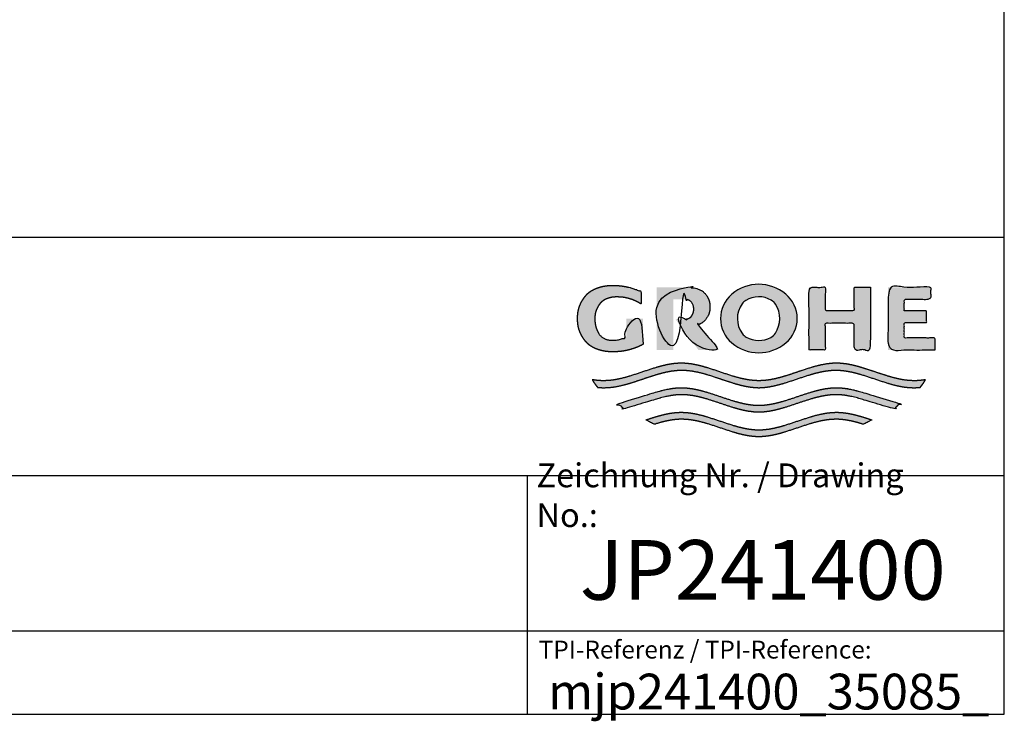
# Model space of a CAD drawing. Units: millimetres. Extents: x 7 to 203, y 4 to 291.
# Drawn here: x 120 to 203, y 4 to 63 of the extents above; entities that cross this region are included whole.
import ezdxf

# ---------------------------------------------------------------- set-up
doc = ezdxf.new("R2010")
doc.units = ezdxf.units.MM
doc.layers.add('Default', color=7, linetype='Continuous')
doc.layers.add('Standard', color=7, linetype='Continuous')

msp = doc.modelspace()

# ---------------------------------------------------------------- hatches: boundary and pattern name
at = {"layer": 'Standard', "linetype": 'Continuous'}
for points in [[(172.71724, 36.00717), (172.71724, 38.16057), (171.31354, 38.16057), (171.31354, 36.61702), (171.19171, 36.56115), (171.06665, 36.51127), (170.93882, 36.46764), (170.80869, 36.43048), (170.67675, 36.39997), (170.54352, 36.3762), (170.40951, 36.35926), (170.27526, 36.34916), (170.14126, 36.34585), (170.01527, 36.34668), (169.89681, 36.35706), (169.78581, 36.37593), (169.68221, 36.40221), (169.58594, 36.43486), (169.49692, 36.4728), (169.37686, 36.53733), (169.27274, 36.60781), (169.18945, 36.67648), (169.11733, 36.74884), (169.05388, 36.82654), (168.99662, 36.91123), (168.94305, 37.00454), (168.89068, 37.10812), (168.83651, 37.22742), (168.78441, 37.36354), (168.75254, 37.4657), (168.72414, 37.57847), (168.70023, 37.70308), (168.68184, 37.84081), (168.66998, 37.99288), (168.66567, 38.16057), (168.67121, 38.32825), (168.68647, 38.48033), (168.71014, 38.61805), (168.74089, 38.74267), (168.77743, 38.85543), (168.81843, 38.9576), (168.88545, 39.09371), (168.95514, 39.21301), (169.02251, 39.31659), (169.09143, 39.40991), (169.1651, 39.49459), (169.24672, 39.5723), (169.33951, 39.64466), (169.44666, 39.71332), (169.53369, 39.76079), (169.6298, 39.80615), (169.73506, 39.84833), (169.84958, 39.88628), (169.97344, 39.91892), (170.10672, 39.94521), (170.24951, 39.96407), (170.40191, 39.97445), (170.564, 39.97528), (170.79407, 39.96792), (171.02487, 39.94565), (171.25496, 39.90834), (171.48286, 39.85603), (171.70712, 39.78896), (171.92633, 39.70756), (172.13912, 39.61243), (172.34425, 39.50433), (172.54059, 39.38417), (172.54059, 40.41798), (172.30159, 40.52612), (172.05643, 40.62265), (171.80598, 40.70707), (171.55113, 40.77899), (171.29283, 40.83807), (171.03206, 40.88409), (170.76981, 40.91694), (170.50707, 40.93659), (170.24482, 40.9431), (169.98605, 40.94182), (169.74274, 40.92591), (169.51477, 40.89699), (169.30198, 40.85669), (169.10425, 40.80664), (168.92142, 40.74846), (168.75336, 40.68379), (168.59992, 40.61425), (168.46097, 40.54147), (168.34413, 40.4718), (168.23824, 40.39997), (168.14178, 40.32526), (168.05324, 40.2469), (167.9711, 40.16416), (167.89385, 40.07629), (167.78382, 39.93322), (167.67626, 39.77442), (167.60196, 39.65502), (167.52851, 39.52513), (167.45801, 39.38283), (167.39254, 39.22619), (167.33421, 39.0533), (167.28511, 38.86224), (167.24733, 38.6511), (167.22297, 38.41794), (167.21411, 38.16085), (167.21411, 38.16057), (167.21411, 38.16029), (167.22297, 37.9032), (167.24733, 37.67004), (167.28511, 37.45889), (167.33421, 37.26783), (167.39254, 37.09494), (167.45801, 36.93831), (167.52851, 36.796), (167.60196, 36.66611), (167.67626, 36.54672), (167.78382, 36.38791), (167.89385, 36.24485), (167.9711, 36.15698), (168.05324, 36.07423), (168.14178, 35.99588), (168.23824, 35.92116), (168.34413, 35.84934), (168.46097, 35.77966), (168.59992, 35.70688), (168.75336, 35.63734), (168.92142, 35.57267), (169.10425, 35.5145), (169.30198, 35.46444), (169.51477, 35.42414), (169.74274, 35.39522), (169.98605, 35.37931), (170.24482, 35.37803), (170.52905, 35.38585), (170.81394, 35.40944), (171.09818, 35.44891), (171.38045, 35.50423), (171.65942, 35.57522), (171.93379, 35.66154), (172.20233, 35.76273), (172.46384, 35.87818)], [(178.32392, 39.14238), (178.31833, 39.29451), (178.30291, 39.43249), (178.27902, 39.55744), (178.24796, 39.6705), (178.21106, 39.7728), (178.16965, 39.86549), (178.10198, 39.98898), (178.0316, 40.09722), (177.96356, 40.19119), (177.89396, 40.27585), (177.81956, 40.35268), (177.73713, 40.42318), (177.64343, 40.48883), (177.53523, 40.55112), (177.39996, 40.61507), (177.24397, 40.67361), (177.12833, 40.70804), (177.00325, 40.73766), (176.86865, 40.7615), (176.72445, 40.77862), (176.57055, 40.78803), (176.40686, 40.78879), (173.85774, 40.78879), (173.85774, 35.53235), (175.25346, 35.53235), (175.25346, 39.78397), (176.15762, 39.78397), (176.25893, 39.78171), (176.35105, 39.77012), (176.43412, 39.75082), (176.50826, 39.72549), (176.5736, 39.69576), (176.63026, 39.6633), (176.68927, 39.62078), (176.73829, 39.57479), (176.78052, 39.52352), (176.80967, 39.48054), (176.83817, 39.43282), (176.86765, 39.37787), (176.89599, 39.31516), (176.92134, 39.24277), (176.9418, 39.15875), (176.95552, 39.06114), (176.96061, 38.948), (176.95552, 38.83487), (176.9418, 38.73726), (176.92134, 38.65323), (176.89599, 38.58084), (176.86765, 38.51814), (176.83817, 38.46318), (176.80009, 38.40065), (176.76005, 38.34608), (176.71483, 38.29768), (176.67558, 38.26434), (176.63026, 38.23271), (176.58078, 38.20399), (176.52458, 38.17725), (176.46156, 38.15361), (176.39165, 38.1342), (176.31475, 38.12016), (176.23078, 38.11262), (175.42892, 38.11262), (177.359, 35.53235), (179.08971, 35.53235), (177.32931, 37.64134), (177.43784, 37.68626), (177.53523, 37.73364), (177.64343, 37.79594), (177.73713, 37.86159), (177.81956, 37.93208), (177.89396, 38.00892), (177.96356, 38.09357), (178.0316, 38.18755), (178.10198, 38.29579), (178.16965, 38.41927), (178.21106, 38.51196), (178.24796, 38.61427), (178.27902, 38.72733), (178.30291, 38.85228), (178.31833, 38.99025)], [(191.77698, 40.78879), (190.40961, 40.78879), (190.40961, 38.85017), (187.98623, 38.85017), (187.98623, 40.78879), (186.62743, 40.78879), (186.62743, 35.53235), (187.98623, 35.53235), (187.98623, 37.7655), (190.40961, 37.7655), (190.40961, 35.53235), (191.77698, 35.53235)], [(197.20212, 35.53235), (197.20212, 36.53726), (194.62101, 36.53726), (194.62101, 37.8293), (196.4923, 37.8293), (196.4923, 38.80232), (194.62101, 38.80232), (194.62101, 39.78387), (196.8512, 39.78387), (196.8512, 40.78879), (193.26221, 40.78879), (193.26221, 35.53235)], [(195.94376, 32.39815), (196.02833, 32.49838), (196.10954, 32.60156), (196.21231, 32.74341), (196.30852, 32.88974), (196.39787, 33.04009), (196.23548, 33.01435), (196.07309, 32.99273), (195.85658, 32.9708), (195.64008, 32.95733), (195.42358, 32.95298), (194.99011, 32.97248), (194.55667, 33.02587), (194.12326, 33.10792), (193.68987, 33.21341), (193.25651, 33.3371), (192.53428, 33.56956), (191.8121, 33.81391), (191.08994, 34.04598), (190.65666, 34.16926), (190.22338, 34.2742), (189.79009, 34.35556), (189.35681, 34.40813), (188.92352, 34.42668), (188.49022, 34.40772), (188.05691, 34.35476), (187.6236, 34.27302), (187.19028, 34.16773), (186.75695, 34.04415), (186.03473, 33.81171), (185.31249, 33.56718), (184.59024, 33.33482), (184.15689, 33.21131), (183.72353, 33.10614), (183.29018, 33.02454), (182.85682, 32.97174), (182.42346, 32.95298), (181.9901, 32.97174), (181.55674, 33.02454), (181.12339, 33.10614), (180.69003, 33.21131), (180.25668, 33.33482), (179.53443, 33.56718), (178.81219, 33.81171), (178.08997, 34.04415), (177.65664, 34.16773), (177.22332, 34.27302), (176.79001, 34.35476), (176.3567, 34.40772), (175.9234, 34.42668), (175.49011, 34.40813), (175.05683, 34.35556), (174.62354, 34.2742), (174.19026, 34.16926), (173.75698, 34.04598), (173.03482, 33.81391), (172.31264, 33.56956), (171.59041, 33.3371), (171.15705, 33.21341), (170.72366, 33.10792), (170.29025, 33.02587), (169.85681, 32.97248), (169.42334, 32.95298), (169.26097, 32.95537), (169.09859, 32.96297), (168.88208, 32.98075), (168.66557, 33.00667), (168.44905, 33.04009), (168.51541, 32.92697), (168.58566, 32.81604), (168.68519, 32.6719), (168.79114, 32.53246), (168.90316, 32.39815), (169.09084, 32.38151), (169.27851, 32.37136), (169.46618, 32.36812), (169.89965, 32.38763), (170.33309, 32.44102), (170.7665, 32.52308), (171.19989, 32.62858), (171.63325, 32.75229), (172.35548, 32.98477), (173.07766, 33.22915), (173.79982, 33.46125), (174.2331, 33.58455), (174.66638, 33.6895), (175.09967, 33.77087), (175.53295, 33.82345), (175.96624, 33.84199), (176.39668, 33.82328), (176.82713, 33.77096), (177.25759, 33.69018), (177.68806, 33.58606), (178.11853, 33.46373), (178.83599, 33.23334), (179.55347, 32.9904), (180.27096, 32.75866), (180.70146, 32.63489), (181.13195, 32.52883), (181.56246, 32.44563), (181.99296, 32.39041), (182.42346, 32.36831), (182.85396, 32.39041), (183.28446, 32.44563), (183.71497, 32.52883), (184.14546, 32.63489), (184.57596, 32.75866), (185.29345, 32.9904), (186.01093, 33.23334), (186.72839, 33.46373), (187.15886, 33.58606), (187.58933, 33.69018), (188.01979, 33.77096), (188.45024, 33.82328), (188.88068, 33.84199), (189.31397, 33.82345), (189.74725, 33.77087), (190.18054, 33.6895), (190.61382, 33.58455), (191.0471, 33.46125), (191.76926, 33.22915), (192.49144, 32.98477), (193.21367, 32.75229), (193.64703, 32.62858), (194.08042, 32.52308), (194.51383, 32.44102), (194.94727, 32.38763), (195.38074, 32.36812), (195.56841, 32.37136), (195.75608, 32.38151)], [(182.42346, 30.31062), (182.85396, 30.33272), (183.28446, 30.38794), (183.71497, 30.47114), (184.14546, 30.5772), (184.57596, 30.70098), (185.29345, 30.93271), (186.01093, 31.17565), (186.72839, 31.40604), (187.15886, 31.52837), (187.58933, 31.63249), (188.01979, 31.71327), (188.45024, 31.76559), (188.88068, 31.78431), (189.11868, 31.77864), (189.35668, 31.762), (189.59468, 31.73525), (189.83268, 31.69926), (190.07068, 31.65488), (190.30868, 31.60299), (190.66568, 31.51297), (191.02268, 31.41091), (193.73322, 30.59773), (193.9134, 30.73858), (194.08506, 30.89), (194.16741, 30.96943), (194.2473, 31.0512), (191.02268, 32.00842), (190.67282, 32.10728), (190.32296, 32.19429), (190.08972, 32.24437), (189.85648, 32.28715), (189.62324, 32.32181), (189.39, 32.34755), (189.15676, 32.36355), (188.92352, 32.36899), (188.49022, 32.35003), (188.05691, 32.29707), (187.6236, 32.21533), (187.19028, 32.11005), (186.75695, 31.98646), (186.03473, 31.75402), (185.31249, 31.5095), (184.59024, 31.27713), (184.15689, 31.15363), (183.72353, 31.04845), (183.29018, 30.96685), (182.85682, 30.91405), (182.42346, 30.89529), (181.9901, 30.91405), (181.55674, 30.96685), (181.12339, 31.04845), (180.69003, 31.15363), (180.25668, 31.27713), (179.53443, 31.5095), (178.81219, 31.75402), (178.08997, 31.98646), (177.65664, 32.11005), (177.22332, 32.21533), (176.79001, 32.29707), (176.3567, 32.35003), (175.9234, 32.36899), (175.69016, 32.36355), (175.45692, 32.34755), (175.22368, 32.32181), (174.99044, 32.28715), (174.7572, 32.24437), (174.52396, 32.19429), (174.1741, 32.10728), (173.82424, 32.00842), (170.59962, 31.0512), (170.76186, 30.89), (170.93352, 30.73858), (171.0226, 30.66679), (171.1137, 30.59773), (173.82424, 31.41091), (174.18124, 31.51297), (174.53824, 31.60299), (174.77624, 31.65488), (175.01424, 31.69926), (175.25224, 31.73525), (175.49024, 31.762), (175.72824, 31.77864), (175.96624, 31.78431), (176.39668, 31.76559), (176.82713, 31.71327), (177.25759, 31.63249), (177.68806, 31.52837), (178.11853, 31.40604), (178.83599, 31.17565), (179.55347, 30.93271), (180.27096, 30.70098), (180.70146, 30.5772), (181.13195, 30.47114), (181.56246, 30.38794), (181.99296, 30.33272)], [(182.42346, 28.25294), (182.85396, 28.27504), (183.28446, 28.33025), (183.71497, 28.41346), (184.14546, 28.51951), (184.57596, 28.64329), (185.29345, 28.87502), (186.01093, 29.11797), (186.72839, 29.34836), (187.15886, 29.47068), (187.58933, 29.5748), (188.01979, 29.65559), (188.45024, 29.7079), (188.88068, 29.72662), (189.13663, 29.72007), (189.39259, 29.70091), (189.64854, 29.6702), (189.90449, 29.62902), (190.16044, 29.57846), (190.41639, 29.51959), (190.80031, 29.41805), (191.18424, 29.30387), (191.91252, 29.66474), (191.41434, 29.82942), (190.91617, 29.98192), (190.58407, 30.07289), (190.25196, 30.15257), (189.91985, 30.21861), (189.58774, 30.26864), (189.25563, 30.30032), (188.92352, 30.3113), (188.49022, 30.29235), (188.05691, 30.23938), (187.6236, 30.15764), (187.19028, 30.05236), (186.75695, 29.92877), (186.03473, 29.69633), (185.31249, 29.45181), (184.59024, 29.21944), (184.15689, 29.09594), (183.72353, 28.99077), (183.29018, 28.90916), (182.85682, 28.85636), (182.42346, 28.8376), (181.9901, 28.85636), (181.55674, 28.90916), (181.12339, 28.99077), (180.69003, 29.09594), (180.25668, 29.21944), (179.53443, 29.45181), (178.81219, 29.69633), (178.08997, 29.92877), (177.65664, 30.05236), (177.22332, 30.15764), (176.79001, 30.23938), (176.3567, 30.29235), (175.9234, 30.3113), (175.59129, 30.30032), (175.25918, 30.26864), (174.92707, 30.21861), (174.59496, 30.15257), (174.26285, 30.07289), (173.93075, 29.98192), (173.43258, 29.82942), (172.9344, 29.66474), (173.66268, 29.30387), (174.04661, 29.41805), (174.43053, 29.51959), (174.68648, 29.57846), (174.94243, 29.62902), (175.19838, 29.6702), (175.45433, 29.70091), (175.71029, 29.72007), (175.96624, 29.72662), (176.39668, 29.7079), (176.82713, 29.65559), (177.25759, 29.5748), (177.68806, 29.47068), (178.11853, 29.34836), (178.83599, 29.11797), (179.55347, 28.87502), (180.27096, 28.64329), (180.70146, 28.51951), (181.13195, 28.41346), (181.56246, 28.33025), (181.99296, 28.27504)]]:
    msp.add_hatch(color=7, dxfattribs=at).paths.add_polyline_path(points)
h = msp.add_hatch(color=7, dxfattribs=at)
edge = h.paths.add_edge_path()
edge.add_arc((182.41549, 38.84821), 3.54604, 230.1970192, 309.8029747)
edge.add_arc((182.98692, 38.16244), 2.6534, 309.8029728, 410.5588426)
edge.add_arc((182.4165, 37.5302), 3.50425, 49.9232688, 130.396348)
edge.add_arc((181.87932, 38.16147), 2.67536, 130.396348, 229.603652)
edge = h.paths.add_edge_path()
edge.add_arc((182.71889, 38.16282), 2.10129, 143.9338782, 217.034598)
edge.add_arc((181.89643, 37.54228), 1.071, 217.034598, 240.1494482)
edge.add_arc((182.41489, 38.44571), 2.11263, 240.1494482, 298.6550552)
edge.add_arc((182.91439, 37.53166), 1.071, 298.6550552, 326.0793919)
edge.add_arc((181.97376, 38.16422), 2.20454, 326.0793919, 392.9337797)
edge.add_arc((182.92515, 38.7805), 1.071, 32.9337797, 59.704331)
edge.add_arc((182.41489, 37.90715), 2.08248, 59.704331, 121.5222524)
edge.add_arc((181.88606, 38.76937), 1.071, 121.5222524, 143.9338782)

# ---------------------------------------------------------------- linework, layer by layer
at = {"layer": 'Default', "color": 7, "linetype": 'Continuous'}
for p, q in [((203.00487, 5), (203.00487, 291)), ((6.6, 45), (203.00487, 45)), ((6.6, 25), (203.00487, 25)), ((163, 25), (163, 5)), ((25, 12), (203.00487, 12))]:
    msp.add_line(p, q, dxfattribs=at)
at = {"layer": 'Standard', "color": 7, "linetype": 'Continuous'}
msp.add_line((6.6, 5), (203.00487, 5), dxfattribs=at)
for centre, radius, start, end in [((182.4165, 37.5302), 3.50425, 49.9232688, 130.396348), ((181.87932, 38.16147), 2.67536, 130.396348, 229.603652), ((181.88606, 38.76937), 1.071, 121.5222524, 143.9338782), ((182.41489, 37.90715), 2.08248, 59.704331, 121.5222524), ((182.92515, 38.7805), 1.071, 32.9337797, 59.704331), ((182.98692, 38.16244), 2.6534, 309.8029728, 50.5588426), ((182.71889, 38.16282), 2.10129, 143.9338782, 217.034598), ((181.97376, 38.16422), 2.20454, 326.0793919, 32.9337797), ((181.89643, 37.54228), 1.071, 217.034598, 240.1494482), ((182.41489, 38.44571), 2.11263, 240.1494482, 298.6550552), ((182.91439, 37.53166), 1.071, 298.6550552, 326.0793919), ((182.41549, 38.84821), 3.54604, 230.1970192, 309.8029747)]:
    msp.add_arc(centre, radius, start, end, dxfattribs=at)
for points in [[(172.71724, 36.00717), (172.71724, 38.16057), (171.31354, 38.16057), (171.31354, 36.61702), (171.19171, 36.56115), (171.06665, 36.51127), (170.93882, 36.46764), (170.80869, 36.43048), (170.67675, 36.39997), (170.54352, 36.3762), (170.40951, 36.35926), (170.27526, 36.34916), (170.14126, 36.34585), (170.01527, 36.34668), (169.89681, 36.35706), (169.78581, 36.37593), (169.68221, 36.40221), (169.58594, 36.43486), (169.49692, 36.4728), (169.37686, 36.53733), (169.27274, 36.60781), (169.18945, 36.67648), (169.11733, 36.74884), (169.05388, 36.82654), (168.99662, 36.91123), (168.94305, 37.00454), (168.89068, 37.10812), (168.83651, 37.22742), (168.78441, 37.36354), (168.75254, 37.4657), (168.72414, 37.57847), (168.70023, 37.70308), (168.68184, 37.84081), (168.66998, 37.99288), (168.66567, 38.16057), (168.67121, 38.32825), (168.68647, 38.48033), (168.71014, 38.61805), (168.74089, 38.74267), (168.77743, 38.85543), (168.81843, 38.9576), (168.88545, 39.09371), (168.95514, 39.21301), (169.02251, 39.31659), (169.09143, 39.40991), (169.1651, 39.49459), (169.24672, 39.5723), (169.33951, 39.64466), (169.44666, 39.71332), (169.53369, 39.76079), (169.6298, 39.80615), (169.73506, 39.84833), (169.84958, 39.88628), (169.97344, 39.91892), (170.10672, 39.94521), (170.24951, 39.96407), (170.40191, 39.97445), (170.564, 39.97528), (170.79407, 39.96792), (171.02487, 39.94565), (171.25496, 39.90834), (171.48286, 39.85603), (171.70712, 39.78896), (171.92633, 39.70756), (172.13912, 39.61243), (172.34425, 39.50433), (172.54059, 39.38417), (172.54059, 40.41798), (172.30159, 40.52612), (172.05643, 40.62265), (171.80598, 40.70707), (171.55113, 40.77899), (171.29283, 40.83807), (171.03206, 40.88409), (170.76981, 40.91694), (170.50707, 40.93659), (170.24482, 40.9431), (169.98605, 40.94182), (169.74274, 40.92591), (169.51477, 40.89699), (169.30198, 40.85669), (169.10425, 40.80664), (168.92142, 40.74846), (168.75336, 40.68379), (168.59992, 40.61425), (168.46097, 40.54147), (168.34413, 40.4718), (168.23824, 40.39997), (168.14178, 40.32526), (168.05324, 40.2469), (167.9711, 40.16416), (167.89385, 40.07629), (167.78382, 39.93322), (167.67626, 39.77442), (167.60196, 39.65502), (167.52851, 39.52513), (167.45801, 39.38283), (167.39254, 39.22619), (167.33421, 39.0533), (167.28511, 38.86224), (167.24733, 38.6511), (167.22297, 38.41794), (167.21411, 38.16085), (167.21411, 38.16057), (167.21411, 38.16029), (167.22297, 37.9032), (167.24733, 37.67004), (167.28511, 37.45889), (167.33421, 37.26783), (167.39254, 37.09494), (167.45801, 36.93831), (167.52851, 36.796), (167.60196, 36.66611), (167.67626, 36.54672), (167.78382, 36.38791), (167.89385, 36.24485), (167.9711, 36.15698), (168.05324, 36.07423), (168.14178, 35.99588), (168.23824, 35.92116), (168.34413, 35.84934), (168.46097, 35.77966), (168.59992, 35.70688), (168.75336, 35.63734), (168.92142, 35.57267), (169.10425, 35.5145), (169.30198, 35.46444), (169.51477, 35.42414), (169.74274, 35.39522), (169.98605, 35.37931), (170.24482, 35.37803), (170.52905, 35.38585), (170.81394, 35.40944), (171.09818, 35.44891), (171.38045, 35.50423), (171.65942, 35.57522), (171.93379, 35.66154), (172.20233, 35.76273), (172.46384, 35.87818), (172.71724, 36.00717)], [(178.32392, 39.14238), (178.31833, 39.29451), (178.30291, 39.43249), (178.27902, 39.55744), (178.24796, 39.6705), (178.21106, 39.7728), (178.16965, 39.86549), (178.10198, 39.98898), (178.0316, 40.09722), (177.96356, 40.19119), (177.89396, 40.27585), (177.81956, 40.35268), (177.73713, 40.42318), (177.64343, 40.48883), (177.53523, 40.55112), (177.39996, 40.61507), (177.24397, 40.67361), (177.12833, 40.70804), (177.00325, 40.73766), (176.86865, 40.7615), (176.72445, 40.77862), (176.57055, 40.78803), (176.40686, 40.78879), (173.85774, 40.78879), (173.85774, 35.53235), (175.25346, 35.53235), (175.25346, 39.78397), (176.15762, 39.78397), (176.25893, 39.78171), (176.35105, 39.77012), (176.43412, 39.75082), (176.50826, 39.72549), (176.5736, 39.69576), (176.63026, 39.6633), (176.68927, 39.62078), (176.73829, 39.57479), (176.78052, 39.52352), (176.80967, 39.48054), (176.83817, 39.43282), (176.86765, 39.37787), (176.89599, 39.31516), (176.92134, 39.24277), (176.9418, 39.15875), (176.95552, 39.06114), (176.96061, 38.948), (176.95552, 38.83487), (176.9418, 38.73726), (176.92134, 38.65323), (176.89599, 38.58084), (176.86765, 38.51814), (176.83817, 38.46318), (176.80009, 38.40065), (176.76005, 38.34608), (176.71483, 38.29768), (176.67558, 38.26434), (176.63026, 38.23271), (176.58078, 38.20399), (176.52458, 38.17725), (176.46156, 38.15361), (176.39165, 38.1342), (176.31475, 38.12016), (176.23078, 38.11262), (175.42892, 38.11262), (177.359, 35.53235), (179.08971, 35.53235), (177.32931, 37.64134), (177.43784, 37.68626), (177.53523, 37.73364), (177.64343, 37.79594), (177.73713, 37.86159), (177.81956, 37.93208), (177.89396, 38.00892), (177.96356, 38.09357), (178.0316, 38.18755), (178.10198, 38.29579), (178.16965, 38.41927), (178.21106, 38.51196), (178.24796, 38.61427), (178.27902, 38.72733), (178.30291, 38.85228), (178.31833, 38.99025), (178.32392, 39.14238)], [(191.77698, 40.78879), (190.40961, 40.78879), (190.40961, 38.85017), (187.98623, 38.85017), (187.98623, 40.78879), (186.62743, 40.78879), (186.62743, 35.53235), (187.98623, 35.53235), (187.98623, 37.7655), (190.40961, 37.7655), (190.40961, 35.53235), (191.77698, 35.53235), (191.77698, 40.78879)], [(197.20212, 35.53235), (193.26221, 35.53235), (193.26221, 40.78879), (196.8512, 40.78879), (196.8512, 39.78387), (194.62101, 39.78387), (194.62101, 38.80232), (196.4923, 38.80232), (196.4923, 37.8293), (194.62101, 37.8293), (194.62101, 36.53726), (197.20212, 36.53726), (197.20212, 35.53235)], [(195.94376, 32.39815), (195.75608, 32.38151), (195.56841, 32.37136), (195.38074, 32.36812), (194.94727, 32.38763), (194.51383, 32.44102), (194.08042, 32.52308), (193.64703, 32.62858), (193.21367, 32.75229), (192.49144, 32.98477), (191.76926, 33.22915), (191.0471, 33.46125), (190.61382, 33.58455), (190.18054, 33.6895), (189.74725, 33.77087), (189.31397, 33.82345), (188.88068, 33.84199), (188.45024, 33.82328), (188.01979, 33.77096), (187.58933, 33.69018), (187.15886, 33.58606), (186.72839, 33.46373), (186.01093, 33.23334), (185.29345, 32.9904), (184.57596, 32.75866), (184.14546, 32.63489), (183.71497, 32.52883), (183.28446, 32.44563), (182.85396, 32.39041), (182.42346, 32.36831), (181.99296, 32.39041), (181.56246, 32.44563), (181.13195, 32.52883), (180.70146, 32.63489), (180.27096, 32.75866), (179.55347, 32.9904), (178.83599, 33.23334), (178.11853, 33.46373), (177.68806, 33.58606), (177.25759, 33.69018), (176.82713, 33.77096), (176.39668, 33.82328), (175.96624, 33.84199), (175.53295, 33.82345), (175.09967, 33.77087), (174.66638, 33.6895), (174.2331, 33.58455), (173.79982, 33.46125), (173.07766, 33.22915), (172.35548, 32.98477), (171.63325, 32.75229), (171.19989, 32.62858), (170.7665, 32.52308), (170.33309, 32.44102), (169.89965, 32.38763), (169.46618, 32.36812), (169.27851, 32.37136), (169.09084, 32.38151), (168.90316, 32.39815), (168.79114, 32.53246), (168.68519, 32.6719), (168.58566, 32.81604), (168.51541, 32.92697), (168.44905, 33.04009), (168.66557, 33.00667), (168.88208, 32.98075), (169.09859, 32.96297), (169.26097, 32.95537), (169.42334, 32.95298), (169.85681, 32.97248), (170.29025, 33.02587), (170.72366, 33.10792), (171.15705, 33.21341), (171.59041, 33.3371), (172.31264, 33.56956), (173.03482, 33.81391), (173.75698, 34.04598), (174.19026, 34.16926), (174.62354, 34.2742), (175.05683, 34.35556), (175.49011, 34.40813), (175.9234, 34.42668), (176.3567, 34.40772), (176.79001, 34.35476), (177.22332, 34.27302), (177.65664, 34.16773), (178.08997, 34.04415), (178.81219, 33.81171), (179.53443, 33.56718), (180.25668, 33.33482), (180.69003, 33.21131), (181.12339, 33.10614), (181.55674, 33.02454), (181.9901, 32.97174), (182.42346, 32.95298), (182.85682, 32.97174), (183.29018, 33.02454), (183.72353, 33.10614), (184.15689, 33.21131), (184.59024, 33.33482), (185.31249, 33.56718), (186.03473, 33.81171), (186.75695, 34.04415), (187.19028, 34.16773), (187.6236, 34.27302), (188.05691, 34.35476), (188.49022, 34.40772), (188.92352, 34.42668), (189.35681, 34.40813), (189.79009, 34.35556), (190.22338, 34.2742), (190.65666, 34.16926), (191.08994, 34.04598), (191.8121, 33.81391), (192.53428, 33.56956), (193.25651, 33.3371), (193.68987, 33.21341), (194.12326, 33.10792), (194.55667, 33.02587), (194.99011, 32.97248), (195.42358, 32.95298), (195.64008, 32.95733), (195.85658, 32.9708), (196.07309, 32.99273), (196.23548, 33.01435), (196.39787, 33.04009), (196.30852, 32.88974), (196.21231, 32.74341), (196.10954, 32.60156), (196.02833, 32.49838), (195.94376, 32.39815)], [(182.42346, 30.31062), (182.85396, 30.33272), (183.28446, 30.38794), (183.71497, 30.47114), (184.14546, 30.5772), (184.57596, 30.70098), (185.29345, 30.93271), (186.01093, 31.17565), (186.72839, 31.40604), (187.15886, 31.52837), (187.58933, 31.63249), (188.01979, 31.71327), (188.45024, 31.76559), (188.88068, 31.78431), (189.11868, 31.77864), (189.35668, 31.762), (189.59468, 31.73525), (189.83268, 31.69926), (190.07068, 31.65488), (190.30868, 31.60299), (190.66568, 31.51297), (191.02268, 31.41091), (193.73322, 30.59773), (193.9134, 30.73858), (194.08506, 30.89), (194.16741, 30.96943), (194.2473, 31.0512), (191.02268, 32.00842), (190.67282, 32.10728), (190.32296, 32.19429), (190.08972, 32.24437), (189.85648, 32.28715), (189.62324, 32.32181), (189.39, 32.34755), (189.15676, 32.36355), (188.92352, 32.36899), (188.49022, 32.35003), (188.05691, 32.29707), (187.6236, 32.21533), (187.19028, 32.11005), (186.75695, 31.98646), (186.03473, 31.75402), (185.31249, 31.5095), (184.59024, 31.27713), (184.15689, 31.15363), (183.72353, 31.04845), (183.29018, 30.96685), (182.85682, 30.91405), (182.42346, 30.89529), (181.9901, 30.91405), (181.55674, 30.96685), (181.12339, 31.04845), (180.69003, 31.15363), (180.25668, 31.27713), (179.53443, 31.5095), (178.81219, 31.75402), (178.08997, 31.98646), (177.65664, 32.11005), (177.22332, 32.21533), (176.79001, 32.29707), (176.3567, 32.35003), (175.9234, 32.36899), (175.69016, 32.36355), (175.45692, 32.34755), (175.22368, 32.32181), (174.99044, 32.28715), (174.7572, 32.24437), (174.52396, 32.19429), (174.1741, 32.10728), (173.82424, 32.00842), (170.59962, 31.0512), (170.76186, 30.89), (170.93352, 30.73858), (171.0226, 30.66679), (171.1137, 30.59773), (173.82424, 31.41091), (174.18124, 31.51297), (174.53824, 31.60299), (174.77624, 31.65488), (175.01424, 31.69926), (175.25224, 31.73525), (175.49024, 31.762), (175.72824, 31.77864), (175.96624, 31.78431), (176.39668, 31.76559), (176.82713, 31.71327), (177.25759, 31.63249), (177.68806, 31.52837), (178.11853, 31.40604), (178.83599, 31.17565), (179.55347, 30.93271), (180.27096, 30.70098), (180.70146, 30.5772), (181.13195, 30.47114), (181.56246, 30.38794), (181.99296, 30.33272), (182.42346, 30.31062)], [(182.42346, 28.25294), (182.85396, 28.27504), (183.28446, 28.33025), (183.71497, 28.41346), (184.14546, 28.51951), (184.57596, 28.64329), (185.29345, 28.87502), (186.01093, 29.11797), (186.72839, 29.34836), (187.15886, 29.47068), (187.58933, 29.5748), (188.01979, 29.65559), (188.45024, 29.7079), (188.88068, 29.72662), (189.13663, 29.72007), (189.39259, 29.70091), (189.64854, 29.6702), (189.90449, 29.62902), (190.16044, 29.57846), (190.41639, 29.51959), (190.80031, 29.41805), (191.18424, 29.30387), (191.91252, 29.66474), (191.41434, 29.82942), (190.91617, 29.98192), (190.58407, 30.07289), (190.25196, 30.15257), (189.91985, 30.21861), (189.58774, 30.26864), (189.25563, 30.30032), (188.92352, 30.3113), (188.49022, 30.29235), (188.05691, 30.23938), (187.6236, 30.15764), (187.19028, 30.05236), (186.75695, 29.92877), (186.03473, 29.69633), (185.31249, 29.45181), (184.59024, 29.21944), (184.15689, 29.09594), (183.72353, 28.99077), (183.29018, 28.90916), (182.85682, 28.85636), (182.42346, 28.8376), (181.9901, 28.85636), (181.55674, 28.90916), (181.12339, 28.99077), (180.69003, 29.09594), (180.25668, 29.21944), (179.53443, 29.45181), (178.81219, 29.69633), (178.08997, 29.92877), (177.65664, 30.05236), (177.22332, 30.15764), (176.79001, 30.23938), (176.3567, 30.29235), (175.9234, 30.3113), (175.59129, 30.30032), (175.25918, 30.26864), (174.92707, 30.21861), (174.59496, 30.15257), (174.26285, 30.07289), (173.93075, 29.98192), (173.43258, 29.82942), (172.9344, 29.66474), (173.66268, 29.30387), (174.04661, 29.41805), (174.43053, 29.51959), (174.68648, 29.57846), (174.94243, 29.62902), (175.19838, 29.6702), (175.45433, 29.70091), (175.71029, 29.72007), (175.96624, 29.72662), (176.39668, 29.7079), (176.82713, 29.65559), (177.25759, 29.5748), (177.68806, 29.47068), (178.11853, 29.34836), (178.83599, 29.11797), (179.55347, 28.87502), (180.27096, 28.64329), (180.70146, 28.51951), (181.13195, 28.41346), (181.56246, 28.33025), (181.99296, 28.27504), (182.42346, 28.25294)]]:
    msp.add_open_spline(points, degree=1, dxfattribs=at)

# ---------------------------------------------------------------- texts
at = {"layer": 'Default', "char_height": 2.5}
for s, insert, width, attachment_point in [('{\\fArial|b0||i0||c0|p34;\\C7;\\H2.;\\W1.;Zeichnung Nr. / Drawing No.:}', (163.77636, 23.3589), 36.0869665, 4), ('{\\fSolid Edge ISO|b0||i0||c0|p34;\\C7;\\H5.;\\W1.;JP241400}', (182.75, 17.1), 39.5, 5), ('{\\fArial|b0||i0||c0|p34;\\C7;\\H1.5;\\W1.;TPI-Referenz / TPI-Reference:}', (177.91671, 10.41915), 28.4674013, 5), ('{\\fArial|b0||i0||c0|p34;\\C7;\\H3.;\\W1.;mjp241400_35085_}', (183.25, 6.9), 37.5, 5)]:
    msp.add_mtext(s, dxfattribs=dict(at, insert=insert, width=width, attachment_point=attachment_point))

doc.saveas('drawing.dxf')
